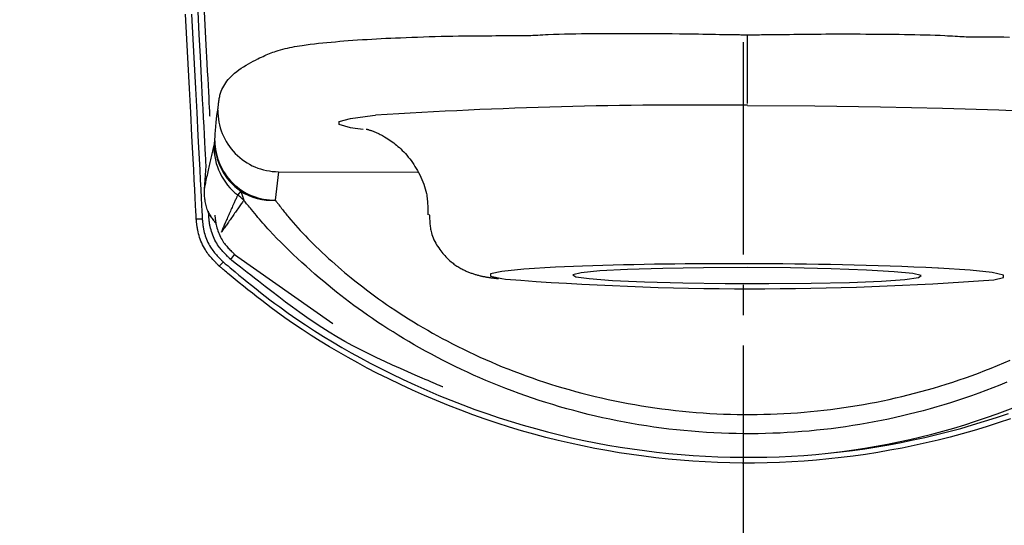
# Model space of a CAD drawing. Extents: x -22355 to 2010, y -22466 to 2905.
# Drawn here: x 1595 to 1628, y 1419 to 1436 of the extents above; entities that cross this region are included whole.
import ezdxf

# ---------------------------------------------------------------- set-up
doc = ezdxf.new("R2010")
doc.units = 0
doc.linetypes.add('EXLTYPE3', pattern=[10, 7, -1, 1, -1])
doc.layers.get('0').update_dxf_attribs({"linetype": 'CONTINUOUS'})
doc.layers.get('DEFPOINTS').update_dxf_attribs({"linetype": 'CONTINUOUS'})
doc.layers.add('タンク', color=7, linetype='CONTINUOUS')
doc.layers.add('便器', color=7, linetype='CONTINUOUS')
doc.styles.add('EXCADDIM1', font='monotxt', dxfattribs={"width": 0.84, "bigfont": 'extfont'})
doc.styles.get("Standard").update_dxf_attribs({"font": 'monotxt', "bigfont": 'extfont'})
doc.dimstyles.new('ISO-25', dxfattribs={"dimtxt": 2.5, "dimasz": 2.5, "dimexe": 1.25, "dimexo": 0.625, "dimtad": 1, "dimtxsty": 'STANDARD', "dimcen": 2.5, "dimazin": 3, "dimtfac": 1, "dimtmove": 0, "dimatfit": 3})

# ---------------------------------------------------------------- blocks, each defined once
blk = doc.blocks.new('EX_NORM')
at = {"color": 0, "linetype": 'CONTINUOUS'}
for q in [(-1, 0.1667), (-1, 0), (-1, -0.1667)]:
    blk.add_line((0, 0), q, dxfattribs=at)
blk = doc.blocks.new('*D33')
at = {"layer": 'DEFPOINTS', "color": 0}
for p in [(1819.08, 1517.145), (1419.428, 1008.252), (1819.08, 1005.165)]:
    blk.add_point(p, dxfattribs=at)
at = {"layer": '便器', "color": 3, "linetype": 'CONTINUOUS'}
for p, q in [((1419.428, 1015.252), (1419.428, 1527.145)), ((1819.08, 1012.165), (1819.08, 1527.145)), ((1449.428, 1517.145), (1789.08, 1517.145))]:
    blk.add_line(p, q, dxfattribs=at)
at = {"layer": '便器', "color": 3, "xscale": 30, "yscale": 30, "zscale": 30, "rotation": 180}
blk.add_blockref('EX_NORM', (1419.428, 1517.145), dxfattribs=at)
at = {"layer": '便器', "color": 3, "xscale": 30, "yscale": 30, "zscale": 30}
blk.add_blockref('EX_NORM', (1819.08, 1517.145), dxfattribs=at)
at = {"layer": '便器', "color": 2, "insert": (1619.254, 1540.645), "char_height": 40, "attachment_point": 5, "style": 'EXCADDIM1'}
blk.add_mtext('400', dxfattribs=at)

msp = doc.modelspace()

# ---------------------------------------------------------------- linework, layer by layer
at = {"layer": 'タンク', "color": 6, "linetype": 'EXLTYPE3'}
msp.add_line((1618.965, 438), (1618.965, 1487), dxfattribs=at)
at = {"layer": 'タンク', "color": 6, "linetype": 'CONTINUOUS'}
for p, q in [((1606.432, 1432.121), (1606.166, 1432.158)), ((1601.514, 1431.588), (1601.538, 1431.756)), ((1601.195, 1430.155), (1601.252, 1430.933)), ((1603.634, 1430.735), (1603.533, 1429.794)), ((1603.634, 1430.735), (1608.226, 1430.723)), ((1602.394, 1430.094), (1602.294, 1429.968)), ((1602.394, 1430.094), (1602.493, 1429.792)), ((1601.338, 1429.276), (1601.33, 1429.438)), ((1601.765, 1428.775), (1601.756, 1428.754)), ((1601.764, 1428.745), (1601.756, 1428.754)), ((1601.776, 1428.763), (1601.764, 1428.745)), ((1602.187, 1428.008), (1605.425, 1425.725))]:
    msp.add_line(p, q, dxfattribs=at)
at = {"layer": 'タンク', "color": 6, "linetype": 'CONTINUOUS', "flags": 128}
for points in [[(1601.177, 1436.232), (1601.212, 1435.564), (1601.246, 1434.918), (1601.279, 1434.298), (1601.292, 1434.051), (1601.304, 1433.812), (1601.316, 1433.585), (1601.327, 1433.372), (1601.337, 1433.177), (1601.347, 1433.003), (1601.354, 1432.854), (1601.361, 1432.732), (1601.366, 1432.641), (1601.369, 1432.584), (1601.37, 1432.564)], [(1600.929, 1429.165), (1600.927, 1429.197), (1600.922, 1429.29), (1600.914, 1429.437), (1600.904, 1429.634), (1600.892, 1429.874), (1600.877, 1430.152), (1600.861, 1430.462), (1600.843, 1430.799), (1600.824, 1431.157), (1600.805, 1431.531), (1600.785, 1431.914), (1600.744, 1432.69), (1600.702, 1433.481), (1600.66, 1434.286), (1600.617, 1435.104), (1600.574, 1435.932)], [(1600.771, 1435.931), (1600.814, 1435.103), (1600.857, 1434.286), (1600.899, 1433.481), (1600.941, 1432.69), (1600.982, 1431.914), (1601.002, 1431.53), (1601.021, 1431.156), (1601.04, 1430.798), (1601.058, 1430.461), (1601.074, 1430.151), (1601.089, 1429.873), (1601.101, 1429.633), (1601.111, 1429.436), (1601.119, 1429.289), (1601.124, 1429.197), (1601.126, 1429.165)], [(1601.252, 1430.933), (1601.25, 1430.958), (1601.247, 1431.03), (1601.24, 1431.146), (1601.232, 1431.301), (1601.222, 1431.491), (1601.211, 1431.711), (1601.198, 1431.957), (1601.184, 1432.225), (1601.169, 1432.511), (1601.153, 1432.81), (1601.137, 1433.119), (1601.101, 1433.813), (1601.063, 1434.528), (1601.025, 1435.262), (1600.985, 1436.013)], [(1601.64, 1432.768), (1601.64, 1432.77), (1601.641, 1432.775), (1601.642, 1432.783), (1601.643, 1432.793), (1601.644, 1432.806), (1601.646, 1432.821), (1601.648, 1432.837), (1601.65, 1432.855), (1601.652, 1432.874), (1601.654, 1432.893), (1601.656, 1432.913), (1601.66, 1432.951), (1601.665, 1432.99), (1601.67, 1433.029), (1601.675, 1433.067), (1601.68, 1433.105), (1601.686, 1433.143), (1601.693, 1433.181), (1601.701, 1433.218), (1601.709, 1433.255), (1601.719, 1433.292), (1601.73, 1433.328), (1601.75, 1433.387), (1601.774, 1433.445), (1601.801, 1433.502), (1601.831, 1433.558), (1601.865, 1433.613), (1601.901, 1433.666), (1601.94, 1433.719), (1601.982, 1433.771), (1602.026, 1433.821), (1602.073, 1433.87), (1602.123, 1433.917), (1602.191, 1433.978), (1602.262, 1434.035), (1602.336, 1434.091), (1602.412, 1434.144), (1602.49, 1434.195), (1602.569, 1434.244), (1602.648, 1434.29), (1602.727, 1434.335), (1602.806, 1434.377), (1602.883, 1434.417), (1602.959, 1434.456), (1603.017, 1434.484), (1603.073, 1434.512), (1603.128, 1434.538), (1603.183, 1434.563), (1603.237, 1434.587), (1603.29, 1434.61), (1603.343, 1434.632), (1603.396, 1434.653), (1603.449, 1434.673), (1603.503, 1434.692), (1603.557, 1434.71), (1603.629, 1434.733), (1603.703, 1434.754), (1603.778, 1434.774), (1603.854, 1434.793), (1603.932, 1434.811), (1604.01, 1434.827), (1604.09, 1434.843), (1604.171, 1434.858), (1604.253, 1434.872), (1604.336, 1434.885), (1604.42, 1434.898), (1604.551, 1434.917), (1604.685, 1434.934), (1604.82, 1434.951), (1604.957, 1434.967), (1605.095, 1434.982), (1605.235, 1434.996), (1605.375, 1435.009), (1605.515, 1435.021), (1605.655, 1435.033), (1605.795, 1435.044), (1605.935, 1435.055), (1606.091, 1435.067), (1606.247, 1435.077), (1606.402, 1435.088), (1606.557, 1435.097), (1606.712, 1435.107), (1606.867, 1435.115), (1607.023, 1435.124), (1607.179, 1435.132), (1607.337, 1435.139), (1607.496, 1435.147), (1607.658, 1435.153), (1607.844, 1435.161), (1608.033, 1435.168), (1608.224, 1435.175), (1608.416, 1435.181), (1608.609, 1435.187), (1608.802, 1435.193), (1608.995, 1435.198), (1609.188, 1435.202), (1609.38, 1435.206), (1609.571, 1435.209), (1609.759, 1435.212), (1609.892, 1435.214), (1610.024, 1435.215), (1610.155, 1435.217), (1610.286, 1435.218), (1610.415, 1435.218), (1610.544, 1435.219), (1610.672, 1435.219), (1610.8, 1435.22), (1610.928, 1435.22), (1611.055, 1435.22), (1611.183, 1435.22), (1611.249, 1435.22), (1611.315, 1435.22), (1611.378, 1435.22), (1611.438, 1435.22), (1611.494, 1435.22), (1611.544, 1435.22), (1611.587, 1435.22), (1611.623, 1435.22), (1611.65, 1435.22), (1611.666, 1435.22), (1611.672, 1435.22), (1611.672, 1435.22), (1611.672, 1435.22), (1611.672, 1435.22), (1611.672, 1435.22), (1611.672, 1435.22), (1611.672, 1435.22), (1611.672, 1435.22), (1611.672, 1435.22), (1611.672, 1435.22), (1611.672, 1435.22), (1611.672, 1435.22)], [(1611.672, 1435.22), (1611.672, 1435.22), (1611.672, 1435.22), (1611.672, 1435.22), (1611.672, 1435.22), (1611.672, 1435.22), (1611.672, 1435.22), (1611.672, 1435.22), (1611.672, 1435.22), (1611.672, 1435.22), (1611.672, 1435.22), (1611.672, 1435.22), (1611.673, 1435.22), (1611.674, 1435.22), (1611.677, 1435.22), (1611.68, 1435.22), (1611.685, 1435.22), (1611.69, 1435.22), (1611.695, 1435.22), (1611.701, 1435.22), (1611.708, 1435.22), (1611.715, 1435.22), (1611.722, 1435.221), (1611.77, 1435.222), (1611.825, 1435.224), (1611.887, 1435.226), (1611.954, 1435.229), (1612.027, 1435.233), (1612.103, 1435.237), (1612.184, 1435.241), (1612.268, 1435.245), (1612.354, 1435.25), (1612.442, 1435.254), (1612.532, 1435.258), (1612.708, 1435.265), (1612.886, 1435.271), (1613.067, 1435.276), (1613.25, 1435.28), (1613.436, 1435.283), (1613.624, 1435.286), (1613.814, 1435.288), (1614.007, 1435.29), (1614.201, 1435.291), (1614.398, 1435.292), (1614.597, 1435.292), (1614.846, 1435.293), (1615.097, 1435.293), (1615.35, 1435.293), (1615.604, 1435.292), (1615.857, 1435.291), (1616.11, 1435.29), (1616.361, 1435.289), (1616.61, 1435.286), (1616.856, 1435.284), (1617.098, 1435.281), (1617.336, 1435.277), (1617.481, 1435.275), (1617.625, 1435.272), (1617.766, 1435.27), (1617.904, 1435.267), (1618.04, 1435.264), (1618.173, 1435.262), (1618.304, 1435.26), (1618.431, 1435.257), (1618.555, 1435.256), (1618.677, 1435.254), (1618.794, 1435.253), (1618.837, 1435.253), (1618.879, 1435.252), (1618.919, 1435.252), (1618.957, 1435.252), (1618.991, 1435.252), (1619.022, 1435.252), (1619.049, 1435.252), (1619.071, 1435.252), (1619.087, 1435.252), (1619.098, 1435.252), (1619.101, 1435.252), (1619.101, 1435.252), (1619.101, 1435.252), (1619.101, 1435.252), (1619.101, 1435.252), (1619.101, 1435.252), (1619.101, 1435.252), (1619.101, 1435.252), (1619.101, 1435.252), (1619.101, 1435.252), (1619.101, 1435.252), (1619.101, 1435.252)], [(1619.096, 1432.987), (1619.096, 1433.049), (1619.096, 1433.194), (1619.097, 1433.415), (1619.097, 1433.703), (1619.098, 1434.047), (1619.099, 1434.431), (1619.1, 1434.838), (1619.101, 1435.252)], [(1619.101, 1435.252), (1619.101, 1435.252), (1619.101, 1435.252), (1619.101, 1435.252), (1619.101, 1435.252), (1619.101, 1435.252), (1619.101, 1435.252), (1619.101, 1435.252), (1619.101, 1435.252), (1619.101, 1435.252), (1619.101, 1435.252), (1619.101, 1435.252), (1619.105, 1435.252), (1619.114, 1435.252), (1619.128, 1435.252), (1619.148, 1435.252), (1619.171, 1435.252), (1619.198, 1435.252), (1619.228, 1435.252), (1619.259, 1435.252), (1619.293, 1435.252), (1619.327, 1435.252), (1619.362, 1435.252), (1619.429, 1435.252), (1619.494, 1435.252), (1619.559, 1435.253), (1619.624, 1435.253), (1619.687, 1435.254), (1619.751, 1435.254), (1619.814, 1435.255), (1619.878, 1435.255), (1619.942, 1435.256), (1620.007, 1435.257), (1620.072, 1435.257), (1620.205, 1435.259), (1620.341, 1435.261), (1620.481, 1435.263), (1620.624, 1435.264), (1620.77, 1435.266), (1620.917, 1435.268), (1621.067, 1435.27), (1621.218, 1435.271), (1621.37, 1435.273), (1621.523, 1435.274), (1621.677, 1435.275), (1621.865, 1435.276), (1622.053, 1435.276), (1622.241, 1435.277), (1622.429, 1435.276), (1622.618, 1435.276), (1622.807, 1435.275), (1622.996, 1435.274), (1623.185, 1435.273), (1623.375, 1435.271), (1623.565, 1435.269), (1623.756, 1435.267), (1623.928, 1435.266), (1624.101, 1435.264), (1624.273, 1435.261), (1624.445, 1435.259), (1624.616, 1435.256), (1624.785, 1435.252), (1624.954, 1435.248), (1625.12, 1435.243), (1625.285, 1435.237), (1625.447, 1435.231), (1625.606, 1435.223), (1625.692, 1435.219), (1625.776, 1435.214), (1625.859, 1435.21), (1625.94, 1435.205), (1626.019, 1435.201), (1626.095, 1435.196), (1626.169, 1435.192), (1626.239, 1435.189), (1626.306, 1435.186), (1626.37, 1435.183), (1626.429, 1435.182), (1626.443, 1435.181), (1626.457, 1435.181), (1626.47, 1435.181), (1626.483, 1435.181), (1626.494, 1435.181), (1626.504, 1435.181), (1626.513, 1435.181), (1626.52, 1435.181), (1626.525, 1435.181), (1626.529, 1435.181), (1626.53, 1435.181), (1626.53, 1435.181), (1626.53, 1435.181), (1626.53, 1435.181), (1626.53, 1435.181), (1626.53, 1435.181), (1626.53, 1435.181), (1626.53, 1435.181), (1626.53, 1435.181), (1626.53, 1435.181), (1626.53, 1435.181), (1626.53, 1435.181)], [(1626.53, 1435.181), (1626.53, 1435.181), (1626.53, 1435.181), (1626.53, 1435.181), (1626.53, 1435.181), (1626.53, 1435.181), (1626.53, 1435.181), (1626.53, 1435.181), (1626.53, 1435.181), (1626.53, 1435.181), (1626.53, 1435.181), (1626.53, 1435.181), (1626.54, 1435.181), (1626.569, 1435.181), (1626.616, 1435.181), (1626.677, 1435.18), (1626.752, 1435.18), (1626.838, 1435.18), (1626.934, 1435.18), (1627.036, 1435.18), (1627.144, 1435.179), (1627.256, 1435.179), (1627.368, 1435.178), (1627.55, 1435.177), (1627.731, 1435.175)], [(1601.538, 1431.756), (1601.539, 1431.758), (1601.539, 1431.764), (1601.54, 1431.774), (1601.541, 1431.787), (1601.542, 1431.803), (1601.543, 1431.822), (1601.545, 1431.843), (1601.546, 1431.866), (1601.548, 1431.891), (1601.55, 1431.918), (1601.552, 1431.946), (1601.556, 1432.005), (1601.561, 1432.067), (1601.566, 1432.131), (1601.571, 1432.196), (1601.576, 1432.26), (1601.581, 1432.324), (1601.586, 1432.386), (1601.592, 1432.444), (1601.597, 1432.499), (1601.603, 1432.549), (1601.609, 1432.593), (1601.61, 1432.606), (1601.612, 1432.617), (1601.614, 1432.629), (1601.616, 1432.64), (1601.618, 1432.651), (1601.62, 1432.661), (1601.622, 1432.672), (1601.624, 1432.683), (1601.626, 1432.695), (1601.628, 1432.706), (1601.631, 1432.719), (1601.632, 1432.725), (1601.633, 1432.731), (1601.634, 1432.738), (1601.635, 1432.744), (1601.637, 1432.749), (1601.638, 1432.755), (1601.638, 1432.759), (1601.639, 1432.763), (1601.64, 1432.766), (1601.64, 1432.768), (1601.64, 1432.768)], [(1619.096, 1432.922), (1621.318, 1432.908), (1623.479, 1432.877), (1625.521, 1432.83), (1627.387, 1432.769), (1629.028, 1432.696), (1630.397, 1432.611), (1631.458, 1432.518), (1632.182, 1432.419), (1632.549, 1432.317), (1632.549, 1432.215), (1632.182, 1432.115), (1631.612, 1432.036)], [(1606.166, 1432.158), (1606.009, 1432.184), (1605.642, 1432.287), (1605.642, 1432.389), (1606.009, 1432.489), (1606.733, 1432.584), (1606.835, 1432.594)], [(1606.527, 1432.141), (1606.527, 1432.141), (1606.527, 1432.141), (1606.528, 1432.141), (1606.528, 1432.141), (1606.529, 1432.141), (1606.529, 1432.141), (1606.53, 1432.141), (1606.531, 1432.14), (1606.532, 1432.14), (1606.532, 1432.14), (1606.533, 1432.14), (1606.534, 1432.14), (1606.535, 1432.14), (1606.536, 1432.139), (1606.537, 1432.139), (1606.538, 1432.139), (1606.538, 1432.139), (1606.539, 1432.139), (1606.539, 1432.139), (1606.54, 1432.139), (1606.54, 1432.139), (1606.541, 1432.139), (1606.548, 1432.137), (1606.558, 1432.134), (1606.57, 1432.131), (1606.585, 1432.126), (1606.601, 1432.121), (1606.619, 1432.116), (1606.638, 1432.109), (1606.658, 1432.103), (1606.678, 1432.096), (1606.7, 1432.088), (1606.721, 1432.08), (1606.76, 1432.066), (1606.799, 1432.05), (1606.838, 1432.034), (1606.876, 1432.018), (1606.914, 1432.001), (1606.952, 1431.983), (1606.989, 1431.964), (1607.026, 1431.945), (1607.063, 1431.926), (1607.1, 1431.905), (1607.136, 1431.885), (1607.188, 1431.854), (1607.239, 1431.822), (1607.289, 1431.789), (1607.339, 1431.755), (1607.388, 1431.72), (1607.436, 1431.684), (1607.484, 1431.647), (1607.531, 1431.608), (1607.577, 1431.569), (1607.622, 1431.529), (1607.667, 1431.487), (1607.719, 1431.436), (1607.77, 1431.384), (1607.82, 1431.33), (1607.869, 1431.274), (1607.917, 1431.217), (1607.963, 1431.159), (1608.008, 1431.099), (1608.052, 1431.038), (1608.095, 1430.975), (1608.136, 1430.911), (1608.177, 1430.845), (1608.218, 1430.775), (1608.258, 1430.703), (1608.296, 1430.629), (1608.332, 1430.555), (1608.366, 1430.48), (1608.398, 1430.403), (1608.427, 1430.327), (1608.453, 1430.25), (1608.477, 1430.173), (1608.497, 1430.095), (1608.514, 1430.018), (1608.523, 1429.968), (1608.531, 1429.917), (1608.537, 1429.867), (1608.543, 1429.817), (1608.547, 1429.767), (1608.551, 1429.717), (1608.554, 1429.668), (1608.556, 1429.619), (1608.558, 1429.57), (1608.559, 1429.522), (1608.561, 1429.474), (1608.561, 1429.452), (1608.562, 1429.431), (1608.563, 1429.411), (1608.563, 1429.391), (1608.564, 1429.374), (1608.564, 1429.357), (1608.564, 1429.344), (1608.565, 1429.332), (1608.565, 1429.324), (1608.565, 1429.318), (1608.565, 1429.316)], [(1601.195, 1430.155), (1601.196, 1430.156), (1601.196, 1430.159), (1601.198, 1430.165), (1601.199, 1430.173), (1601.201, 1430.182), (1601.204, 1430.193), (1601.206, 1430.205), (1601.209, 1430.218), (1601.212, 1430.233), (1601.215, 1430.248), (1601.218, 1430.264), (1601.228, 1430.308), (1601.238, 1430.355), (1601.248, 1430.404), (1601.259, 1430.455), (1601.27, 1430.507), (1601.281, 1430.561), (1601.293, 1430.616), (1601.305, 1430.671), (1601.317, 1430.726), (1601.329, 1430.781), (1601.341, 1430.836), (1601.352, 1430.886), (1601.363, 1430.936), (1601.374, 1430.985), (1601.385, 1431.033), (1601.396, 1431.082), (1601.407, 1431.129), (1601.418, 1431.177), (1601.429, 1431.225), (1601.44, 1431.272), (1601.451, 1431.32), (1601.462, 1431.367), (1601.469, 1431.397), (1601.476, 1431.427), (1601.483, 1431.455), (1601.489, 1431.482), (1601.495, 1431.507), (1601.5, 1431.53), (1601.505, 1431.55), (1601.508, 1431.566), (1601.511, 1431.578), (1601.513, 1431.586), (1601.514, 1431.588)], [(1601.575, 1429.034), (1601.574, 1429.035), (1601.572, 1429.037), (1601.57, 1429.041), (1601.566, 1429.045), (1601.562, 1429.052), (1601.556, 1429.059), (1601.551, 1429.066), (1601.544, 1429.075), (1601.537, 1429.084), (1601.53, 1429.094), (1601.523, 1429.104), (1601.503, 1429.13), (1601.483, 1429.158), (1601.463, 1429.186), (1601.442, 1429.216), (1601.421, 1429.246), (1601.401, 1429.278), (1601.38, 1429.31), (1601.361, 1429.344), (1601.342, 1429.378), (1601.324, 1429.413), (1601.308, 1429.448), (1601.291, 1429.489), (1601.276, 1429.531), (1601.262, 1429.574), (1601.251, 1429.616), (1601.24, 1429.66), (1601.231, 1429.703), (1601.224, 1429.747), (1601.217, 1429.791), (1601.212, 1429.834), (1601.207, 1429.878), (1601.204, 1429.921), (1601.202, 1429.947), (1601.201, 1429.973), (1601.199, 1429.998), (1601.198, 1430.022), (1601.198, 1430.045), (1601.197, 1430.066), (1601.197, 1430.086), (1601.196, 1430.105), (1601.196, 1430.121), (1601.196, 1430.135), (1601.196, 1430.146), (1601.196, 1430.147), (1601.196, 1430.148), (1601.196, 1430.15), (1601.196, 1430.151), (1601.195, 1430.152), (1601.195, 1430.152), (1601.195, 1430.153), (1601.195, 1430.154), (1601.195, 1430.154), (1601.195, 1430.154), (1601.195, 1430.155)], [(1602.294, 1429.968), (1602.294, 1429.967), (1602.294, 1429.967), (1602.293, 1429.966), (1602.292, 1429.964), (1602.292, 1429.963), (1602.291, 1429.961), (1602.29, 1429.958), (1602.289, 1429.956), (1602.287, 1429.953), (1602.286, 1429.95), (1602.285, 1429.947), (1602.277, 1429.931), (1602.269, 1429.913), (1602.26, 1429.892), (1602.249, 1429.87), (1602.239, 1429.846), (1602.227, 1429.821), (1602.215, 1429.795), (1602.203, 1429.768), (1602.19, 1429.74), (1602.177, 1429.711), (1602.164, 1429.683), (1602.146, 1429.642), (1602.127, 1429.6), (1602.108, 1429.559), (1602.09, 1429.517), (1602.071, 1429.476), (1602.052, 1429.434), (1602.033, 1429.392), (1602.015, 1429.35), (1601.996, 1429.307), (1601.977, 1429.265), (1601.958, 1429.222), (1601.942, 1429.185), (1601.926, 1429.147), (1601.91, 1429.11), (1601.894, 1429.073), (1601.878, 1429.037), (1601.863, 1429.002), (1601.848, 1428.967), (1601.833, 1428.934), (1601.82, 1428.902), (1601.807, 1428.872), (1601.794, 1428.843), (1601.79, 1428.833), (1601.786, 1428.824), (1601.782, 1428.816), (1601.779, 1428.808), (1601.776, 1428.8), (1601.773, 1428.794), (1601.77, 1428.788), (1601.769, 1428.783), (1601.767, 1428.78), (1601.766, 1428.778), (1601.766, 1428.777)], [(1602.493, 1429.792), (1602.493, 1429.791), (1602.493, 1429.791), (1602.492, 1429.789), (1602.491, 1429.788), (1602.489, 1429.786), (1602.488, 1429.783), (1602.486, 1429.781), (1602.484, 1429.778), (1602.482, 1429.775), (1602.479, 1429.771), (1602.477, 1429.768), (1602.463, 1429.748), (1602.447, 1429.725), (1602.428, 1429.699), (1602.409, 1429.671), (1602.387, 1429.641), (1602.365, 1429.609), (1602.342, 1429.575), (1602.318, 1429.541), (1602.293, 1429.506), (1602.269, 1429.471), (1602.244, 1429.436), (1602.218, 1429.399), (1602.193, 1429.362), (1602.167, 1429.326), (1602.142, 1429.29), (1602.117, 1429.254), (1602.092, 1429.218), (1602.067, 1429.182), (1602.042, 1429.146), (1602.017, 1429.11), (1601.991, 1429.074), (1601.966, 1429.036), (1601.944, 1429.006), (1601.923, 1428.975), (1601.902, 1428.945), (1601.882, 1428.916), (1601.863, 1428.888), (1601.844, 1428.861), (1601.828, 1428.837), (1601.813, 1428.816), (1601.8, 1428.797), (1601.789, 1428.782), (1601.782, 1428.771), (1601.781, 1428.77), (1601.78, 1428.769), (1601.78, 1428.768), (1601.779, 1428.768), (1601.779, 1428.767), (1601.779, 1428.766), (1601.778, 1428.766), (1601.778, 1428.765), (1601.778, 1428.765), (1601.778, 1428.765), (1601.778, 1428.765)], [(1627.652, 1423.796), (1627.419, 1423.7), (1627.186, 1423.608), (1626.953, 1423.518), (1626.72, 1423.432), (1626.487, 1423.348), (1626.254, 1423.268), (1626.021, 1423.19), (1625.795, 1423.117), (1625.568, 1423.047), (1625.342, 1422.98), (1625.115, 1422.915), (1624.888, 1422.852), (1624.66, 1422.792), (1624.432, 1422.735), (1624.203, 1422.68), (1623.974, 1422.627), (1623.744, 1422.577), (1623.513, 1422.529), (1623.277, 1422.483), (1623.041, 1422.44), (1622.805, 1422.399), (1622.567, 1422.361), (1622.329, 1422.325), (1622.09, 1422.292), (1621.851, 1422.261), (1621.612, 1422.233), (1621.373, 1422.207), (1621.133, 1422.184), (1620.893, 1422.164), (1620.652, 1422.146), (1620.411, 1422.131), (1620.171, 1422.118), (1619.93, 1422.108), (1619.689, 1422.101), (1619.447, 1422.096), (1619.206, 1422.094), (1618.965, 1422.095), (1618.723, 1422.098), (1618.481, 1422.104), (1618.239, 1422.113), (1617.992, 1422.124), (1617.744, 1422.138), (1617.496, 1422.155), (1617.249, 1422.175), (1617.001, 1422.197), (1616.754, 1422.222), (1616.506, 1422.25), (1616.259, 1422.281), (1616.012, 1422.314), (1615.766, 1422.351), (1615.52, 1422.39), (1615.279, 1422.431), (1615.039, 1422.475), (1614.799, 1422.521), (1614.56, 1422.57), (1614.321, 1422.622), (1614.083, 1422.676), (1613.846, 1422.733), (1613.609, 1422.793), (1613.373, 1422.855), (1613.138, 1422.919), (1612.903, 1422.986), (1612.679, 1423.053), (1612.455, 1423.123), (1612.231, 1423.194), (1612.009, 1423.268), (1611.787, 1423.344), (1611.566, 1423.423), (1611.346, 1423.504), (1611.127, 1423.588), (1610.908, 1423.673), (1610.691, 1423.761), (1610.475, 1423.852), (1610.271, 1423.94), (1610.069, 1424.029), (1609.867, 1424.121), (1609.667, 1424.215), (1609.467, 1424.311), (1609.268, 1424.409), (1609.071, 1424.509), (1608.874, 1424.611), (1608.678, 1424.715), (1608.483, 1424.821), (1608.29, 1424.929), (1608.113, 1425.03), (1607.937, 1425.132), (1607.762, 1425.236), (1607.588, 1425.342), (1607.415, 1425.449), (1607.244, 1425.557), (1607.074, 1425.667), (1606.905, 1425.778), (1606.738, 1425.891), (1606.573, 1426.005), (1606.409, 1426.12), (1606.265, 1426.223), (1606.122, 1426.327), (1605.979, 1426.433), (1605.838, 1426.541), (1605.696, 1426.65), (1605.555, 1426.762), (1605.413, 1426.876), (1605.271, 1426.992), (1605.128, 1427.112), (1604.984, 1427.234), (1604.838, 1427.36), (1604.695, 1427.485), (1604.551, 1427.614), (1604.407, 1427.744), (1604.263, 1427.876), (1604.121, 1428.009), (1603.982, 1428.142), (1603.845, 1428.275), (1603.712, 1428.407), (1603.583, 1428.537), (1603.46, 1428.666), (1603.343, 1428.791), (1603.286, 1428.854), (1603.23, 1428.916), (1603.175, 1428.978), (1603.121, 1429.04), (1603.068, 1429.102), (1603.015, 1429.164), (1602.962, 1429.227), (1602.909, 1429.291), (1602.854, 1429.356), (1602.799, 1429.422), (1602.743, 1429.49), (1602.71, 1429.53), (1602.677, 1429.569), (1602.646, 1429.608), (1602.615, 1429.645), (1602.587, 1429.679), (1602.561, 1429.71), (1602.538, 1429.737), (1602.52, 1429.76), (1602.505, 1429.777), (1602.496, 1429.788), (1602.493, 1429.792)], [(1603.533, 1429.794), (1603.534, 1429.792), (1603.538, 1429.786), (1603.545, 1429.778), (1603.553, 1429.766), (1603.564, 1429.753), (1603.576, 1429.737), (1603.589, 1429.72), (1603.604, 1429.701), (1603.618, 1429.682), (1603.634, 1429.661), (1603.649, 1429.641), (1603.68, 1429.601), (1603.71, 1429.562), (1603.739, 1429.524), (1603.769, 1429.486), (1603.798, 1429.449), (1603.827, 1429.411), (1603.856, 1429.374), (1603.886, 1429.337), (1603.916, 1429.3), (1603.946, 1429.263), (1603.978, 1429.225), (1604.047, 1429.143), (1604.12, 1429.059), (1604.196, 1428.973), (1604.274, 1428.886), (1604.355, 1428.799), (1604.438, 1428.71), (1604.523, 1428.622), (1604.609, 1428.533), (1604.696, 1428.445), (1604.783, 1428.358), (1604.87, 1428.272), (1604.976, 1428.169), (1605.081, 1428.069), (1605.186, 1427.971), (1605.291, 1427.874), (1605.396, 1427.779), (1605.501, 1427.685), (1605.607, 1427.593), (1605.712, 1427.501), (1605.818, 1427.411), (1605.925, 1427.322), (1606.032, 1427.234), (1606.159, 1427.133), (1606.286, 1427.032), (1606.413, 1426.933), (1606.542, 1426.834), (1606.672, 1426.737), (1606.802, 1426.641), (1606.934, 1426.546), (1607.066, 1426.452), (1607.199, 1426.359), (1607.333, 1426.267), (1607.468, 1426.177), (1607.621, 1426.076), (1607.774, 1425.977), (1607.929, 1425.88), (1608.085, 1425.784), (1608.241, 1425.689), (1608.399, 1425.596), (1608.557, 1425.504), (1608.716, 1425.414), (1608.876, 1425.325), (1609.037, 1425.238), (1609.198, 1425.152), (1609.376, 1425.059), (1609.555, 1424.968), (1609.734, 1424.879), (1609.915, 1424.792), (1610.096, 1424.706), (1610.278, 1424.622), (1610.461, 1424.54), (1610.645, 1424.46), (1610.83, 1424.381), (1611.015, 1424.305), (1611.201, 1424.23), (1611.399, 1424.152), (1611.599, 1424.077), (1611.799, 1424.004), (1612, 1423.932), (1612.202, 1423.863), (1612.404, 1423.796), (1612.607, 1423.731), (1612.811, 1423.668), (1613.015, 1423.607), (1613.22, 1423.548), (1613.425, 1423.491), (1613.64, 1423.433), (1613.856, 1423.378), (1614.072, 1423.325), (1614.289, 1423.274), (1614.507, 1423.225), (1614.725, 1423.179), (1614.943, 1423.135), (1615.162, 1423.093), (1615.382, 1423.053), (1615.602, 1423.016), (1615.823, 1422.981), (1616.048, 1422.948), (1616.273, 1422.917), (1616.499, 1422.888), (1616.725, 1422.862), (1616.952, 1422.838), (1617.178, 1422.816), (1617.405, 1422.797), (1617.632, 1422.78), (1617.858, 1422.766), (1618.085, 1422.754), (1618.311, 1422.744), (1618.533, 1422.737), (1618.754, 1422.732), (1618.976, 1422.729), (1619.197, 1422.729), (1619.418, 1422.73), (1619.639, 1422.734), (1619.859, 1422.741), (1620.08, 1422.749), (1620.301, 1422.76), (1620.521, 1422.773), (1620.742, 1422.788), (1620.961, 1422.805), (1621.18, 1422.825), (1621.4, 1422.846), (1621.618, 1422.87), (1621.837, 1422.896), (1622.055, 1422.925), (1622.273, 1422.955), (1622.491, 1422.988), (1622.708, 1423.023), (1622.924, 1423.06), (1623.139, 1423.099), (1623.35, 1423.139), (1623.561, 1423.182), (1623.771, 1423.227), (1623.98, 1423.274), (1624.189, 1423.323), (1624.398, 1423.374), (1624.606, 1423.427), (1624.814, 1423.482), (1625.021, 1423.54), (1625.229, 1423.6), (1625.437, 1423.662), (1625.65, 1423.728), (1625.863, 1423.797), (1626.075, 1423.868), (1626.288, 1423.941), (1626.5, 1424.017), (1626.712, 1424.095), (1626.923, 1424.175), (1627.133, 1424.258), (1627.342, 1424.343), (1627.55, 1424.43), (1627.758, 1424.519)], [(1601.686, 1427.617), (1601.685, 1427.618), (1601.681, 1427.623), (1601.675, 1427.629), (1601.666, 1427.638), (1601.656, 1427.649), (1601.644, 1427.661), (1601.631, 1427.675), (1601.617, 1427.69), (1601.602, 1427.706), (1601.586, 1427.722), (1601.57, 1427.739), (1601.538, 1427.773), (1601.506, 1427.808), (1601.473, 1427.843), (1601.441, 1427.879), (1601.408, 1427.915), (1601.376, 1427.953), (1601.345, 1427.991), (1601.314, 1428.031), (1601.284, 1428.071), (1601.255, 1428.113), (1601.227, 1428.157), (1601.194, 1428.211), (1601.164, 1428.268), (1601.135, 1428.326), (1601.108, 1428.386), (1601.083, 1428.446), (1601.06, 1428.507), (1601.039, 1428.568), (1601.02, 1428.629), (1601.003, 1428.69), (1600.988, 1428.749), (1600.975, 1428.808), (1600.969, 1428.841), (1600.963, 1428.873), (1600.958, 1428.904), (1600.954, 1428.934), (1600.95, 1428.964), (1600.946, 1428.993), (1600.943, 1429.021), (1600.94, 1429.048), (1600.937, 1429.074), (1600.935, 1429.098), (1600.933, 1429.121), (1600.932, 1429.128), (1600.932, 1429.134), (1600.931, 1429.139), (1600.931, 1429.145), (1600.93, 1429.15), (1600.93, 1429.154), (1600.929, 1429.158), (1600.929, 1429.161), (1600.929, 1429.163), (1600.929, 1429.165), (1600.929, 1429.165)], [(1601.126, 1429.165), (1601.126, 1429.164), (1601.126, 1429.163), (1601.126, 1429.161), (1601.126, 1429.158), (1601.127, 1429.154), (1601.127, 1429.15), (1601.127, 1429.146), (1601.128, 1429.141), (1601.128, 1429.136), (1601.129, 1429.13), (1601.129, 1429.125), (1601.131, 1429.104), (1601.134, 1429.081), (1601.136, 1429.058), (1601.139, 1429.033), (1601.141, 1429.008), (1601.145, 1428.982), (1601.148, 1428.955), (1601.152, 1428.927), (1601.157, 1428.898), (1601.162, 1428.869), (1601.168, 1428.84), (1601.179, 1428.786), (1601.193, 1428.732), (1601.208, 1428.677), (1601.226, 1428.621), (1601.245, 1428.566), (1601.266, 1428.511), (1601.288, 1428.456), (1601.313, 1428.402), (1601.339, 1428.349), (1601.367, 1428.297), (1601.397, 1428.247), (1601.422, 1428.208), (1601.449, 1428.17), (1601.476, 1428.133), (1601.504, 1428.097), (1601.533, 1428.062), (1601.562, 1428.028), (1601.591, 1427.995), (1601.621, 1427.962), (1601.65, 1427.93), (1601.68, 1427.899), (1601.709, 1427.868), (1601.724, 1427.853), (1601.738, 1427.838), (1601.751, 1427.823), (1601.764, 1427.81), (1601.776, 1427.797), (1601.787, 1427.786), (1601.796, 1427.776), (1601.804, 1427.768), (1601.809, 1427.762), (1601.813, 1427.758), (1601.814, 1427.757)], [(1602.057, 1427.843), (1602.055, 1427.845), (1602.052, 1427.848), (1602.046, 1427.854), (1602.038, 1427.862), (1602.029, 1427.872), (1602.018, 1427.883), (1602.006, 1427.895), (1601.993, 1427.908), (1601.979, 1427.922), (1601.964, 1427.937), (1601.95, 1427.952), (1601.92, 1427.982), (1601.89, 1428.013), (1601.86, 1428.044), (1601.83, 1428.076), (1601.8, 1428.108), (1601.771, 1428.142), (1601.742, 1428.176), (1601.713, 1428.211), (1601.685, 1428.247), (1601.658, 1428.284), (1601.632, 1428.323), (1601.601, 1428.373), (1601.571, 1428.425), (1601.543, 1428.479), (1601.517, 1428.534), (1601.493, 1428.59), (1601.47, 1428.646), (1601.449, 1428.702), (1601.431, 1428.759), (1601.414, 1428.815), (1601.399, 1428.871), (1601.387, 1428.926), (1601.38, 1428.956), (1601.375, 1428.987), (1601.369, 1429.016), (1601.365, 1429.045), (1601.361, 1429.074), (1601.357, 1429.102), (1601.354, 1429.129), (1601.351, 1429.155), (1601.348, 1429.18), (1601.346, 1429.204), (1601.343, 1429.227), (1601.343, 1429.234), (1601.342, 1429.241), (1601.341, 1429.247), (1601.341, 1429.253), (1601.34, 1429.259), (1601.34, 1429.264), (1601.339, 1429.268), (1601.339, 1429.271), (1601.339, 1429.274), (1601.339, 1429.275), (1601.338, 1429.276)], [(1601.541, 1429.298), (1601.541, 1429.297), (1601.541, 1429.296), (1601.541, 1429.293), (1601.542, 1429.29), (1601.542, 1429.286), (1601.543, 1429.282), (1601.543, 1429.277), (1601.544, 1429.272), (1601.544, 1429.266), (1601.545, 1429.26), (1601.545, 1429.254), (1601.547, 1429.233), (1601.55, 1429.211), (1601.552, 1429.188), (1601.555, 1429.165), (1601.558, 1429.141), (1601.561, 1429.116), (1601.565, 1429.09), (1601.569, 1429.064), (1601.573, 1429.037), (1601.578, 1429.01), (1601.584, 1428.982), (1601.596, 1428.933), (1601.609, 1428.883), (1601.624, 1428.833), (1601.641, 1428.782), (1601.659, 1428.731), (1601.68, 1428.68), (1601.702, 1428.63), (1601.725, 1428.58), (1601.75, 1428.532), (1601.777, 1428.485), (1601.805, 1428.44), (1601.829, 1428.405), (1601.853, 1428.372), (1601.878, 1428.339), (1601.904, 1428.308), (1601.93, 1428.277), (1601.956, 1428.247), (1601.983, 1428.218), (1602.01, 1428.189), (1602.037, 1428.161), (1602.064, 1428.133), (1602.091, 1428.106), (1602.104, 1428.093), (1602.117, 1428.08), (1602.13, 1428.067), (1602.141, 1428.055), (1602.152, 1428.044), (1602.162, 1428.034), (1602.171, 1428.025), (1602.178, 1428.018), (1602.183, 1428.013), (1602.186, 1428.009), (1602.187, 1428.008)], [(1608.61, 1429.318), (1608.61, 1429.316), (1608.61, 1429.31), (1608.611, 1429.302), (1608.612, 1429.291), (1608.612, 1429.277), (1608.613, 1429.262), (1608.614, 1429.244), (1608.615, 1429.226), (1608.617, 1429.206), (1608.618, 1429.186), (1608.619, 1429.165), (1608.622, 1429.124), (1608.624, 1429.084), (1608.627, 1429.044), (1608.63, 1429.003), (1608.634, 1428.963), (1608.639, 1428.923), (1608.644, 1428.882), (1608.651, 1428.842), (1608.658, 1428.801), (1608.667, 1428.761), (1608.677, 1428.721), (1608.694, 1428.663), (1608.715, 1428.606), (1608.737, 1428.549), (1608.763, 1428.492), (1608.79, 1428.436), (1608.82, 1428.381), (1608.851, 1428.327), (1608.884, 1428.274), (1608.918, 1428.222), (1608.953, 1428.171), (1608.989, 1428.122), (1609.02, 1428.081), (1609.052, 1428.042), (1609.084, 1428.004), (1609.117, 1427.967), (1609.15, 1427.931), (1609.184, 1427.896), (1609.218, 1427.862), (1609.253, 1427.829), (1609.288, 1427.798), (1609.325, 1427.767), (1609.362, 1427.737), (1609.392, 1427.713), (1609.423, 1427.69), (1609.454, 1427.667), (1609.486, 1427.645), (1609.518, 1427.624), (1609.55, 1427.604), (1609.583, 1427.584), (1609.616, 1427.564), (1609.649, 1427.545), (1609.682, 1427.527), (1609.716, 1427.51), (1609.742, 1427.497), (1609.769, 1427.484), (1609.796, 1427.471), (1609.822, 1427.459), (1609.849, 1427.447), (1609.877, 1427.436), (1609.904, 1427.425), (1609.932, 1427.414), (1609.959, 1427.404), (1609.988, 1427.394), (1610.016, 1427.384), (1610.042, 1427.375), (1610.068, 1427.367), (1610.094, 1427.358), (1610.121, 1427.35), (1610.147, 1427.342), (1610.174, 1427.335), (1610.201, 1427.327), (1610.228, 1427.32), (1610.254, 1427.313), (1610.281, 1427.306), (1610.308, 1427.3), (1610.332, 1427.294), (1610.355, 1427.289), (1610.378, 1427.284), (1610.402, 1427.279), (1610.426, 1427.274), (1610.449, 1427.269), (1610.473, 1427.265), (1610.498, 1427.26), (1610.522, 1427.256), (1610.547, 1427.252), (1610.573, 1427.248), (1610.595, 1427.245), (1610.618, 1427.241), (1610.641, 1427.238), (1610.664, 1427.235), (1610.687, 1427.233), (1610.71, 1427.23), (1610.733, 1427.227), (1610.755, 1427.225), (1610.777, 1427.222), (1610.799, 1427.22), (1610.82, 1427.217), (1610.83, 1427.216), (1610.839, 1427.215), (1610.848, 1427.214), (1610.856, 1427.213), (1610.864, 1427.212), (1610.87, 1427.212), (1610.876, 1427.211), (1610.881, 1427.21), (1610.885, 1427.21), (1610.887, 1427.21), (1610.888, 1427.21)], [(1601.814, 1427.757), (1601.817, 1427.754), (1601.826, 1427.747), (1601.841, 1427.735), (1601.86, 1427.719), (1601.883, 1427.7), (1601.91, 1427.678), (1601.941, 1427.653), (1601.974, 1427.625), (1602.009, 1427.596), (1602.046, 1427.566), (1602.084, 1427.535), (1602.207, 1427.433), (1602.335, 1427.327), (1602.469, 1427.218), (1602.608, 1427.105), (1602.75, 1426.99), (1602.897, 1426.872), (1603.048, 1426.753), (1603.201, 1426.633), (1603.358, 1426.513), (1603.518, 1426.393), (1603.679, 1426.273), (1603.958, 1426.072), (1604.241, 1425.875), (1604.529, 1425.681), (1604.822, 1425.491), (1605.119, 1425.304), (1605.42, 1425.121), (1605.725, 1424.941), (1606.033, 1424.765), (1606.344, 1424.593), (1606.657, 1424.426), (1606.973, 1424.262), (1607.359, 1424.069), (1607.747, 1423.882), (1608.137, 1423.702), (1608.529, 1423.528), (1608.923, 1423.36), (1609.319, 1423.199), (1609.716, 1423.045), (1610.113, 1422.897), (1610.511, 1422.756), (1610.909, 1422.622), (1611.308, 1422.495), (1611.707, 1422.375), (1612.105, 1422.262), (1612.504, 1422.155), (1612.902, 1422.055), (1613.301, 1421.962), (1613.7, 1421.876), (1614.099, 1421.795), (1614.499, 1421.722), (1614.899, 1421.654), (1615.299, 1421.593), (1615.701, 1421.538), (1616.102, 1421.489), (1616.505, 1421.446), (1616.908, 1421.409), (1617.311, 1421.378), (1617.715, 1421.354), (1618.119, 1421.335), (1618.524, 1421.323), (1618.928, 1421.317), (1619.333, 1421.317), (1619.737, 1421.324), (1620.142, 1421.336), (1620.546, 1421.355), (1620.95, 1421.381), (1621.353, 1421.412), (1621.756, 1421.45), (1622.159, 1421.494), (1622.56, 1421.545), (1622.961, 1421.601), (1623.361, 1421.664), (1623.76, 1421.732), (1624.158, 1421.807), (1624.554, 1421.888), (1624.948, 1421.975), (1625.342, 1422.068), (1625.734, 1422.167), (1626.127, 1422.272), (1626.519, 1422.385), (1626.911, 1422.504), (1627.304, 1422.629), (1627.698, 1422.762)], [(1609.055, 1423.637), (1609.047, 1423.641), (1609.025, 1423.65), (1608.989, 1423.665), (1608.942, 1423.686), (1608.883, 1423.711), (1608.815, 1423.74), (1608.74, 1423.773), (1608.657, 1423.809), (1608.568, 1423.847), (1608.475, 1423.887), (1608.379, 1423.928), (1608.146, 1424.028), (1607.905, 1424.133), (1607.656, 1424.242), (1607.401, 1424.356), (1607.142, 1424.475), (1606.879, 1424.598), (1606.615, 1424.725), (1606.35, 1424.858), (1606.086, 1424.996), (1605.824, 1425.138), (1605.566, 1425.286), (1605.312, 1425.439), (1605.062, 1425.597), (1604.817, 1425.758), (1604.576, 1425.924), (1604.339, 1426.091), (1604.105, 1426.262), (1603.874, 1426.434), (1603.646, 1426.606), (1603.42, 1426.78), (1603.197, 1426.953), (1602.976, 1427.126), (1602.849, 1427.224), (1602.726, 1427.321), (1602.607, 1427.414), (1602.494, 1427.502), (1602.39, 1427.583), (1602.296, 1427.656), (1602.215, 1427.719), (1602.149, 1427.771), (1602.099, 1427.81), (1602.068, 1427.835), (1602.057, 1427.843)], [(1627.762, 1422.585), (1627.365, 1422.451), (1626.969, 1422.324), (1626.574, 1422.204), (1626.179, 1422.091), (1625.783, 1421.985), (1625.388, 1421.885), (1624.992, 1421.791), (1624.594, 1421.704), (1624.195, 1421.622), (1623.794, 1421.547), (1623.393, 1421.478), (1622.99, 1421.414), (1622.586, 1421.358), (1622.181, 1421.307), (1621.776, 1421.263), (1621.37, 1421.224), (1620.963, 1421.193), (1620.557, 1421.167), (1620.149, 1421.148), (1619.742, 1421.135), (1619.334, 1421.129), (1618.927, 1421.128), (1618.519, 1421.134), (1618.112, 1421.147), (1617.705, 1421.165), (1617.298, 1421.19), (1616.892, 1421.221), (1616.486, 1421.258), (1616.08, 1421.302), (1615.676, 1421.351), (1615.271, 1421.406), (1614.868, 1421.468), (1614.465, 1421.536), (1614.062, 1421.61), (1613.66, 1421.691), (1613.258, 1421.778), (1612.856, 1421.872), (1612.455, 1421.973), (1612.053, 1422.08), (1611.652, 1422.194), (1611.25, 1422.315), (1610.849, 1422.443), (1610.448, 1422.579), (1610.046, 1422.72), (1609.646, 1422.869), (1609.247, 1423.025), (1608.848, 1423.187), (1608.451, 1423.356), (1608.056, 1423.531), (1607.663, 1423.713), (1607.272, 1423.901), (1606.883, 1424.096), (1606.565, 1424.26), (1606.249, 1424.43), (1605.936, 1424.603), (1605.626, 1424.78), (1605.319, 1424.961), (1605.016, 1425.145), (1604.716, 1425.334), (1604.421, 1425.526), (1604.131, 1425.721), (1603.845, 1425.92), (1603.565, 1426.122), (1603.402, 1426.242), (1603.242, 1426.364), (1603.084, 1426.485), (1602.929, 1426.606), (1602.777, 1426.726), (1602.629, 1426.844), (1602.485, 1426.96), (1602.346, 1427.074), (1602.211, 1427.184), (1602.082, 1427.291), (1601.957, 1427.393), (1601.919, 1427.425), (1601.882, 1427.455), (1601.847, 1427.484), (1601.813, 1427.512), (1601.783, 1427.537), (1601.755, 1427.56), (1601.732, 1427.579), (1601.713, 1427.595), (1601.698, 1427.607), (1601.689, 1427.614), (1601.686, 1427.617)], [(1613.655, 1427.622), (1612.765, 1427.585), (1611.721, 1427.522), (1610.998, 1427.449), (1610.629, 1427.371), (1610.629, 1427.289), (1610.998, 1427.208), (1611.125, 1427.191)], [(1619.082, 1427.571), (1617.652, 1427.567), (1616.312, 1427.546), (1615.146, 1427.51), (1614.227, 1427.462), (1613.614, 1427.403), (1613.344, 1427.339), (1613.434, 1427.273), (1613.879, 1427.209), (1614.652, 1427.151), (1615.702, 1427.102), (1616.965, 1427.067), (1618.361, 1427.047), (1619.803, 1427.043), (1621.199, 1427.056), (1622.462, 1427.085), (1623.513, 1427.127), (1624.285, 1427.181), (1624.73, 1427.243), (1624.821, 1427.309), (1624.551, 1427.374), (1623.937, 1427.436), (1623.018, 1427.489), (1621.852, 1427.531), (1620.512, 1427.559), (1619.082, 1427.571)], [(1627.218, 1427.173), (1627.536, 1427.244), (1627.536, 1427.326), (1627.166, 1427.406), (1626.443, 1427.483), (1625.399, 1427.552), (1625.367, 1427.553)]]:
    msp.add_lwpolyline(points, dxfattribs=at)
at = {"layer": 'タンク', "color": 6, "linetype": 'CONTINUOUS'}
for centre, radius, start, end in [((1603.64, 1432.735), 2, 179.0552, 269.8328), ((1617.299, 1270.772), 162.161, 89.3653, 93.69989), ((1603.511, 1431.766), 1.972, 180.2715, 270.6413), ((1603.518, 1431.724), 1.98, 179.0605, 235.394), ((1603.51, 1431.551), 1.997, 178.9333, 232.4757), ((1603.429, 1431.71), 1.92, 237.343, 273.0831), ((1601.068, 1428.378), 2.007, 44.7616, 52.3609), ((1601.023, 1428.282), 0.888, 83.3947, 96.1197), ((1601.416, 1429.029), 0.259, 92.8014, 107.4749), ((1603.046, 1426.5), 1.76, 134.4375, 140.6172), ((1603.747, 1426.64), 2.075, 138.7381, 144.5514), ((1618.369, 1283.989), 143.711, 89.71546, 91.87958), ((1619.161, 1294.255), 133.443, 87.33442, 90.03401), ((1619.292, 1532.021), 105.147, 265.54511, 274.3229), ((1619.14, 1445.326), 24.015, 276.4769, 305.18)]:
    msp.add_arc(centre, radius, start, end, dxfattribs=at)

# ---------------------------------------------------------------- dimensions: what is measured, and where the dimension line sits
at = {"layer": '便器', "color": 3, "linetype": 'CONTINUOUS'}
dim = msp.add_linear_dim(base=(1819.08, 1517.145), p1=(1419.428, 1008.252), p2=(1819.08, 1005.165), dimstyle='ISO-25', override={"dimtxt": 40, "dimasz": 30, "dimexe": 10, "dimexo": 7, "dimgap": 0, "dimtad": 1, "dimjust": 0, "dimtih": 0, "dimtoh": 0, "dimdec": 0, "dimzin": 0, "dimlunit": 2, "dimtxsty": 'EXCADDIM1', "dimblk1": 'EX_NORM', "dimblk2": 'EX_NORM', "dimsah": 1, "dimse1": 0, "dimse2": 0, "dimclrd": 3, "dimclre": 3, "dimclrt": 2, "dimtmove": 2}, dxfattribs=at)
dim.commit()
dim.dimension.update_dxf_attribs({"geometry": '*D33', "text_midpoint": (1619.254, 1540.645), "dimtype": 160})

doc.saveas('drawing.dxf')
